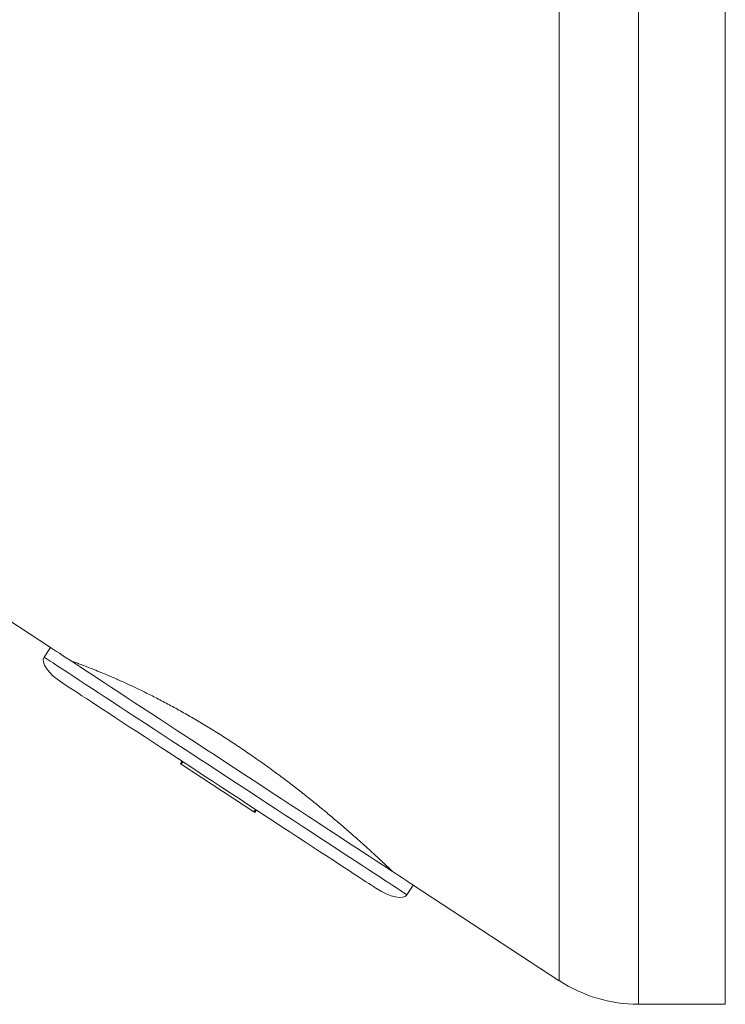
# Model space of a CAD drawing. Units: millimetres. Extents: x -332 to 621, y -369 to 205.
# Drawn here: x -58 to -34, y 63 to 97 of the extents above; entities that cross this region are included whole.
import ezdxf

# ---------------------------------------------------------------- set-up
doc = ezdxf.new("R2010")
doc.units = ezdxf.units.MM

msp = doc.modelspace()

# ---------------------------------------------------------------- linework, layer by layer
at = {"color": 7, "linetype": 'Continuous', "lineweight": 0}
for p, q in [((-36.962, 63.257), (-36.962, 133.257)), ((-33.962, 63.257), (-33.962, 133.257)), ((-39.702, 64.074), (-39.702, 132.439)), ((-64.784, 80.502), (-57.299, 75.6)), ((-57.299, 75.6), (-57.518, 75.265)), ((-56.54, 75.117), (-56.546, 75.107)), ((-52.805, 71.58), (-52.751, 71.664)), ((-52.773, 71.559), (-52.718, 71.643)), ((-52.773, 71.559), (-50.263, 69.916)), ((-50.263, 69.916), (-50.209, 69.999)), ((-50.231, 69.895), (-50.177, 69.978)), ((-44.97, 67.047), (-44.751, 67.381)), ((-44.751, 67.381), (-39.702, 64.074)), ((-36.962, 63.257), (-33.962, 63.257))]:
    msp.add_line(p, q, dxfattribs=at)
at = {"color": 7, "linetype": 'Continuous', "lineweight": 0, "flags": 128}
for points in [[(-44.751, 67.381), (-44.753, 67.383), (-44.771, 67.394), (-44.806, 67.417), (-44.858, 67.451), (-44.927, 67.497), (-45.014, 67.553), (-45.117, 67.621), (-45.237, 67.699), (-45.372, 67.788), (-45.524, 67.887), (-45.691, 67.997), (-45.873, 68.116), (-46.069, 68.244), (-46.279, 68.382), (-46.502, 68.528), (-46.738, 68.682), (-46.985, 68.844), (-47.244, 69.014), (-47.514, 69.191), (-47.793, 69.373), (-48.081, 69.562), (-48.378, 69.756), (-48.682, 69.956), (-48.992, 70.159), (-49.308, 70.366), (-49.629, 70.576), (-49.954, 70.789), (-50.282, 71.003), (-50.611, 71.219), (-50.942, 71.436), (-51.274, 71.653), (-51.604, 71.87), (-51.933, 72.085), (-52.259, 72.299), (-52.582, 72.51), (-52.901, 72.719), (-53.214, 72.924), (-53.522, 73.125), (-53.822, 73.322), (-54.114, 73.514), (-54.398, 73.7), (-54.673, 73.879), (-54.937, 74.052), (-55.19, 74.218), (-55.432, 74.377), (-55.662, 74.527), (-55.878, 74.669), (-56.081, 74.802), (-56.27, 74.926), (-56.445, 75.04), (-56.604, 75.144), (-56.748, 75.238), (-56.876, 75.322), (-56.987, 75.395), (-57.082, 75.457), (-57.16, 75.508), (-57.221, 75.548), (-57.264, 75.577), (-57.291, 75.594), (-57.299, 75.6), (-57.299, 75.6)], [(-44.97, 67.047), (-44.972, 67.048), (-44.99, 67.059), (-45.025, 67.082), (-45.077, 67.116), (-45.147, 67.162), (-45.233, 67.219), (-45.336, 67.286), (-45.456, 67.365), (-45.592, 67.453), (-45.743, 67.553), (-45.91, 67.662), (-46.092, 67.781), (-46.288, 67.909), (-46.498, 68.047), (-46.721, 68.193), (-46.957, 68.348), (-47.204, 68.51), (-47.463, 68.679), (-47.733, 68.856), (-48.012, 69.039), (-48.3, 69.228), (-48.597, 69.422), (-48.901, 69.621), (-49.211, 69.824), (-49.527, 70.031), (-49.848, 70.241), (-50.173, 70.454), (-50.501, 70.669), (-50.831, 70.885), (-51.162, 71.102), (-51.493, 71.318), (-51.823, 71.535), (-52.152, 71.75), (-52.479, 71.964), (-52.801, 72.176), (-53.12, 72.384), (-53.433, 72.589), (-53.741, 72.791), (-54.041, 72.987), (-54.333, 73.179), (-54.617, 73.365), (-54.892, 73.545), (-55.156, 73.718), (-55.41, 73.884), (-55.651, 74.042), (-55.881, 74.193), (-56.098, 74.334), (-56.301, 74.467), (-56.49, 74.591), (-56.664, 74.705), (-56.823, 74.81), (-56.967, 74.904), (-57.095, 74.988), (-57.206, 75.061), (-57.301, 75.123), (-57.379, 75.174), (-57.44, 75.214), (-57.483, 75.242), (-57.51, 75.259), (-57.518, 75.265), (-57.518, 75.265)], [(-46.026, 67.26), (-46.028, 67.261), (-46.046, 67.273), (-46.08, 67.295), (-46.132, 67.329), (-46.201, 67.375), (-46.287, 67.431), (-46.39, 67.498), (-46.509, 67.576), (-46.643, 67.664), (-46.793, 67.762), (-46.958, 67.871), (-47.138, 67.988), (-47.331, 68.115), (-47.538, 68.25), (-47.757, 68.394), (-47.988, 68.545), (-48.23, 68.703), (-48.483, 68.869), (-48.745, 69.04), (-49.016, 69.218), (-49.294, 69.4), (-49.58, 69.587), (-49.871, 69.778), (-50.168, 69.973), (-50.469, 70.17), (-50.773, 70.369), (-51.079, 70.569), (-51.387, 70.771), (-51.694, 70.972), (-52.001, 71.173), (-52.307, 71.373), (-52.609, 71.571), (-52.908, 71.767), (-53.202, 71.96), (-53.491, 72.149), (-53.773, 72.334), (-54.048, 72.514), (-54.314, 72.688), (-54.572, 72.857), (-54.819, 73.019), (-55.056, 73.174), (-55.281, 73.322), (-55.494, 73.461), (-55.694, 73.592), (-55.881, 73.714), (-56.053, 73.827), (-56.211, 73.93), (-56.353, 74.024), (-56.48, 74.107), (-56.59, 74.179), (-56.685, 74.241), (-56.762, 74.292), (-56.823, 74.331), (-56.866, 74.36), (-56.892, 74.377), (-56.901, 74.383)]]:
    msp.add_lwpolyline(points, dxfattribs=at)
at = {"color": 7, "linetype": 'Continuous', "lineweight": 0}
msp.add_arc((-36.962, 68.257), 5, 236.7769, 270, dxfattribs=at)
for centre, major_axis, start_param, end_param in [((-56.682, 74.717), (-0.837, 0.548), 0, 1.570796), ((-45.807, 67.594), (0.837, -0.548), 4.712389, 6.283185)]:
    msp.add_ellipse(centre, major_axis=major_axis, ratio=0.4, start_param=start_param, end_param=end_param, dxfattribs=at)
for points, knots in [([(-46.065, 68.411), (-46.134, 68.474), (-46.272, 68.601), (-46.52, 68.825), (-46.798, 69.073), (-47.105, 69.342), (-47.435, 69.625), (-47.79, 69.923), (-48.171, 70.236), (-48.573, 70.558), (-48.991, 70.882), (-49.424, 71.209), (-49.875, 71.538), (-50.335, 71.862), (-50.795, 72.175), (-51.257, 72.478), (-51.724, 72.772), (-52.188, 73.052), (-52.639, 73.313), (-53.08, 73.558), (-53.512, 73.787), (-53.929, 74), (-54.326, 74.192), (-54.701, 74.367), (-55.054, 74.525), (-55.379, 74.664), (-55.67, 74.784), (-55.927, 74.887), (-56.148, 74.972), (-56.326, 75.038), (-56.459, 75.087), (-56.546, 75.119), (-56.588, 75.134), (-56.584, 75.132), (-56.582, 75.132)], [0, 0, 0, 0, 0.031613, 0.063226, 0.095761, 0.128296, 0.159907, 0.191518, 0.224048, 0.256577, 0.288168, 0.319758, 0.352298, 0.384837, 0.415904, 0.446972, 0.478963, 0.510956, 0.54168, 0.572403, 0.603998, 0.635593, 0.666723, 0.697853, 0.729853, 0.761854, 0.79355, 0.825246, 0.857879, 0.890512, 0.921892, 0.953271, 0.985608, 1, 1, 1, 1]), ([(-52.805, 71.58), (-52.805, 71.58), (-52.804, 71.58), (-52.787, 71.568), (-52.782, 71.565)], [0, 0, 0, 0, 0.735324, 1, 1, 1, 1]), ([(-50.255, 69.91), (-50.252, 69.908), (-50.233, 69.895), (-50.232, 69.895), (-50.231, 69.895)], [0, 0, 0, 0, 0.127248, 1, 1, 1, 1]), ([(-45.463, 67.847), (-45.466, 67.85), (-45.471, 67.855), (-45.523, 67.905), (-45.6, 67.978), (-45.695, 68.067), (-45.798, 68.164), (-45.92, 68.277), (-46.016, 68.366), (-46.065, 68.411)], [0, 0, 0, 0, 0.159272, 0.328527, 0.497783, 0.622331, 0.746877, 0.87344, 1, 1, 1, 1])]:
    msp.add_open_spline(points, degree=3, knots=knots, dxfattribs=at)

doc.saveas('drawing.dxf')
